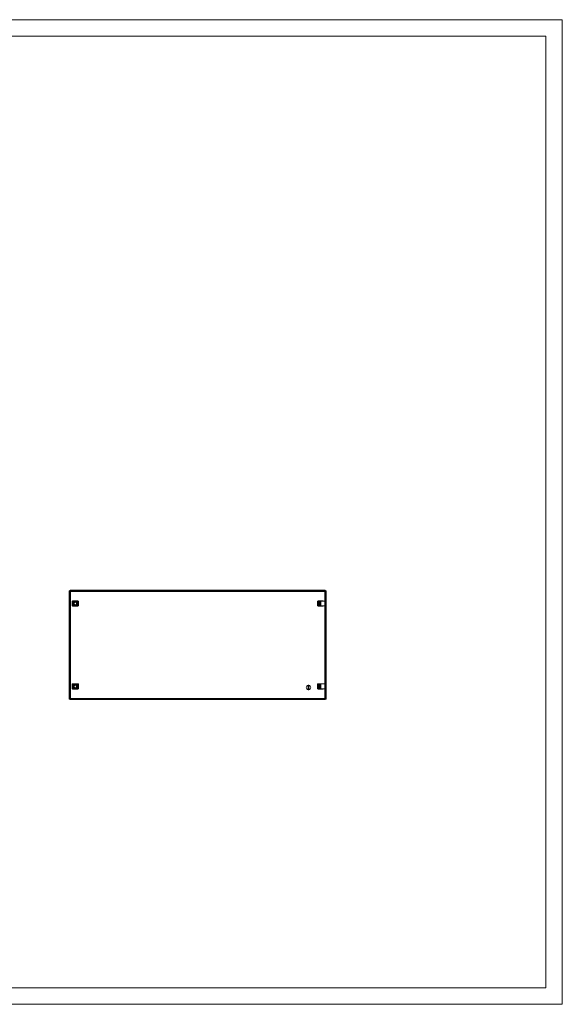
# Model space of a CAD drawing. Units: millimetres. Extents: x 3082 to 5605, y 1341 to 3269.
# Drawn here: x 4623 to 5605, y 1341 to 3123 of the extents above; entities that cross this region are included whole.
import ezdxf

# ---------------------------------------------------------------- set-up
doc = ezdxf.new("R2010")
doc.units = ezdxf.units.MM

msp = doc.modelspace()

# ---------------------------------------------------------------- linework, layer by layer
at = {"linetype": 'Continuous', "lineweight": 15}
for p, q in [((3082.297, 3123.456), (5605.297, 3123.456)), ((5605.297, 1341.456), (5605.297, 3123.456)), ((3157.297, 3093.456), (5575.297, 3093.456)), ((5575.297, 1371.456), (5575.297, 3093.456)), ((3157.297, 1371.456), (5575.297, 1371.456)), ((3082.297, 1341.456), (5605.297, 1341.456))]:
    msp.add_line(p, q, dxfattribs=at)
at = {"color": 7, "linetype": 'Continuous', "lineweight": 15}
for p, q in [((4712.995, 2089.848), (4714.495, 2089.848)), ((4712.995, 1893.849), (4712.995, 2089.848)), ((4714.495, 2089.848), (4714.495, 1893.849)), ((4714.995, 2089.348), (4714.995, 2090.848)), ((4714.995, 2090.848), (5167.995, 2090.848)), ((5167.995, 2089.348), (4714.995, 2089.348)), ((4715.245, 1895.098), (4715.245, 2088.598)), ((4715.245, 2088.598), (5175.745, 2088.598)), ((5167.995, 2090.848), (5167.995, 2089.348)), ((5167.995, 2090.848), (5175.995, 2090.848)), ((5175.995, 2089.348), (5167.995, 2089.348)), ((5175.745, 2088.598), (5175.745, 1895.098)), ((5175.995, 2090.848), (5175.995, 2089.348)), ((5177.995, 2089.848), (5176.495, 2089.848)), ((5176.495, 2081.848), (5176.495, 2089.848)), ((5177.995, 2089.848), (5177.995, 2081.848)), ((4718.241, 2071.348), (4718.241, 2062.348)), ((4719.281, 2071.348), (4718.241, 2071.348)), ((4728.745, 2071.598), (4719.245, 2071.598)), ((4719.245, 2071.598), (4719.245, 2071.348)), ((4719.281, 2062.348), (4719.281, 2071.348)), ((4719.365, 2062.348), (4719.365, 2071.348)), ((4719.495, 2071.348), (4719.365, 2071.348)), ((4719.495, 2066.848), (4719.495, 2071.348)), ((4728.495, 2071.348), (4719.495, 2071.348)), ((4723.245, 2071.285), (4723.245, 2070.216)), ((4723.245, 2068.917), (4723.245, 2070.216)), ((4724.745, 2071.285), (4724.745, 2070.216)), ((4724.745, 2070.216), (4724.745, 2068.917)), ((4728.495, 2066.848), (4728.495, 2071.348)), ((4728.624, 2071.348), (4728.495, 2071.348)), ((4728.624, 2071.348), (4728.624, 2062.348)), ((4728.708, 2071.348), (4728.708, 2062.348)), ((4729.749, 2071.348), (4728.708, 2071.348)), ((4728.745, 2071.348), (4728.745, 2071.598)), ((4729.749, 2062.348), (4729.749, 2071.348)), ((5162.395, 2071.348), (5162.395, 2062.348)), ((5162.538, 2071.348), (5162.395, 2071.348)), ((5162.538, 2062.348), (5162.538, 2071.348)), ((5164.308, 2071.348), (5162.538, 2071.348)), ((5172.745, 2071.598), (5163.245, 2071.598)), ((5163.245, 2071.598), (5163.245, 2071.348)), ((5164.308, 2071.348), (5164.308, 2062.348)), ((5164.8, 2071.348), (5164.308, 2071.348)), ((5164.8, 2062.348), (5164.8, 2071.348)), ((5164.8, 2071.348), (5164.995, 2071.348)), ((5164.995, 2071.348), (5164.995, 2062.348)), ((5166.295, 2062.348), (5166.295, 2071.348)), ((5166.295, 2071.348), (5168.177, 2071.348)), ((5168.177, 2071.348), (5168.177, 2062.348)), ((5175.683, 2071.348), (5168.177, 2071.348)), ((5172.745, 2071.348), (5172.745, 2071.598)), ((5175.683, 2062.348), (5175.683, 2071.348)), ((5177.995, 2081.848), (5176.495, 2081.848)), ((5176.495, 2051.848), (5176.495, 2081.848)), ((5177.995, 2081.848), (5177.995, 2051.848)), ((4718.241, 2062.348), (4719.281, 2062.348)), ((4719.245, 2062.348), (4719.245, 2062.098)), ((4719.245, 2062.098), (4728.745, 2062.098)), ((4719.365, 2062.348), (4719.495, 2062.348)), ((4719.495, 2066.848), (4719.495, 2062.348)), ((4719.495, 2062.348), (4728.495, 2062.348)), ((4723.245, 2063.481), (4723.245, 2064.78)), ((4723.245, 2063.481), (4723.245, 2062.411)), ((4724.745, 2064.78), (4724.745, 2063.481)), ((4724.745, 2063.481), (4724.745, 2062.411)), ((4728.495, 2062.348), (4728.495, 2066.848)), ((4728.495, 2062.348), (4728.624, 2062.348)), ((4728.708, 2062.348), (4729.749, 2062.348)), ((4728.745, 2062.098), (4728.745, 2062.348)), ((5162.395, 2062.348), (5162.538, 2062.348)), ((5164.308, 2062.348), (5162.538, 2062.348)), ((5163.245, 2062.348), (5163.245, 2062.098)), ((5163.245, 2062.098), (5172.745, 2062.098)), ((5164.308, 2062.348), (5164.8, 2062.348)), ((5164.995, 2062.348), (5164.8, 2062.348)), ((5168.177, 2062.348), (5166.295, 2062.348)), ((5168.177, 2062.348), (5175.683, 2062.348)), ((5172.745, 2062.098), (5172.745, 2062.348)), ((5177.995, 2051.848), (5176.495, 2051.848)), ((5176.495, 1931.848), (5176.495, 2051.848)), ((5177.995, 2051.848), (5177.995, 1931.848)), ((5177.995, 1931.848), (5176.495, 1931.848)), ((5176.495, 1901.848), (5176.495, 1931.848)), ((5177.995, 1931.848), (5177.995, 1901.848)), ((4718.241, 1921.348), (4718.241, 1912.348)), ((4719.281, 1921.348), (4718.241, 1921.348)), ((4718.241, 1912.348), (4719.281, 1912.348)), ((4728.745, 1921.598), (4719.245, 1921.598)), ((4719.245, 1921.598), (4719.245, 1921.348)), ((4719.245, 1912.348), (4719.245, 1912.098)), ((4719.245, 1912.098), (4728.745, 1912.098)), ((4719.281, 1912.348), (4719.281, 1921.348)), ((4719.365, 1912.348), (4719.365, 1921.348)), ((4719.495, 1921.348), (4719.365, 1921.348)), ((4719.365, 1912.348), (4719.495, 1912.348)), ((4728.495, 1921.348), (4719.495, 1921.348)), ((4719.495, 1921.348), (4719.495, 1916.848)), ((4719.495, 1916.848), (4719.495, 1912.348)), ((4719.495, 1912.348), (4728.495, 1912.348)), ((4723.245, 1920.216), (4723.245, 1921.285)), ((4723.245, 1918.917), (4723.245, 1920.216)), ((4723.245, 1913.481), (4723.245, 1914.78)), ((4723.245, 1912.411), (4723.245, 1913.481)), ((4724.745, 1920.216), (4724.745, 1921.285)), ((4724.745, 1920.216), (4724.745, 1918.917)), ((4724.745, 1914.78), (4724.745, 1913.481)), ((4724.745, 1912.411), (4724.745, 1913.481)), ((4728.495, 1916.848), (4728.495, 1921.348)), ((4728.624, 1921.348), (4728.495, 1921.348)), ((4728.495, 1916.848), (4728.495, 1912.348)), ((4728.495, 1912.348), (4728.624, 1912.348)), ((4728.624, 1921.348), (4728.624, 1912.348)), ((4728.708, 1921.348), (4728.708, 1912.348)), ((4729.749, 1921.348), (4728.708, 1921.348)), ((4728.708, 1912.348), (4729.749, 1912.348)), ((4728.745, 1921.348), (4728.745, 1921.598)), ((4728.745, 1912.098), (4728.745, 1912.348)), ((4729.749, 1912.348), (4729.749, 1921.348)), ((5145.345, 1910.901), (5145.345, 1918.795)), ((5146.645, 1918.795), (5146.645, 1910.901)), ((5162.395, 1921.348), (5162.395, 1912.348)), ((5162.538, 1921.348), (5162.395, 1921.348)), ((5162.395, 1912.348), (5162.538, 1912.348)), ((5162.538, 1912.348), (5162.538, 1921.348)), ((5164.308, 1921.348), (5162.538, 1921.348)), ((5164.308, 1912.348), (5162.538, 1912.348)), ((5172.745, 1921.598), (5163.245, 1921.598)), ((5163.245, 1921.598), (5163.245, 1921.348)), ((5163.245, 1912.348), (5163.245, 1912.098)), ((5163.245, 1912.098), (5172.745, 1912.098)), ((5164.308, 1921.348), (5164.308, 1912.348)), ((5164.8, 1921.348), (5164.308, 1921.348)), ((5164.308, 1912.348), (5164.8, 1912.348)), ((5164.8, 1912.348), (5164.8, 1921.348)), ((5164.8, 1921.348), (5164.995, 1921.348)), ((5164.995, 1912.348), (5164.8, 1912.348)), ((5164.995, 1921.348), (5164.995, 1912.348)), ((5166.295, 1912.348), (5166.295, 1921.348)), ((5166.295, 1921.348), (5168.177, 1921.348)), ((5168.177, 1912.348), (5166.295, 1912.348)), ((5168.177, 1921.348), (5168.177, 1912.348)), ((5175.683, 1921.348), (5168.177, 1921.348)), ((5168.177, 1912.348), (5175.683, 1912.348)), ((5172.745, 1921.348), (5172.745, 1921.598)), ((5172.745, 1912.098), (5172.745, 1912.348)), ((5175.683, 1912.348), (5175.683, 1921.348)), ((4714.495, 1893.849), (4712.995, 1893.849)), ((4714.995, 1892.848), (4714.995, 1894.348)), ((4714.995, 1894.348), (5167.995, 1894.348)), ((5167.995, 1892.848), (4714.995, 1892.848)), ((5175.745, 1895.098), (4715.245, 1895.098)), ((5167.995, 1894.348), (5167.995, 1892.848)), ((5167.995, 1894.348), (5175.995, 1894.348)), ((5175.995, 1892.848), (5167.995, 1892.848)), ((5175.995, 1894.348), (5175.995, 1892.848)), ((5176.495, 1893.849), (5176.495, 1901.848)), ((5177.995, 1901.848), (5176.495, 1901.848)), ((5177.995, 1893.849), (5176.495, 1893.849)), ((5177.995, 1901.848), (5177.995, 1893.849))]:
    msp.add_line(p, q, dxfattribs=at)
for centre, radius, start, end in [((4723.995, 2066.848), 4.5, 99.594068, 260.405932), ((4723.995, 2066.848), 4.713, 72.72664, 107.27336), ((4723.995, 2066.848), 4.5, 279.594068, 80.405932), ((4723.995, 2066.848), 4.713, 252.72664, 287.27336), ((4723.995, 1916.848), 4.5, 99.594068, 260.405932), ((4723.995, 1916.848), 4.713, 72.72664, 107.27336), ((4723.995, 1916.848), 4.713, 252.72664, 287.27336), ((4723.995, 1916.848), 4.5, 279.594068, 80.405932), ((5145.995, 1914.848), 4, 99.352035, 260.647965), ((5145.995, 1914.848), 4, 80.647965, 99.352035), ((5145.995, 1914.848), 4, 260.647965, 279.352035), ((5145.995, 1914.848), 4, 279.352035, 80.647965)]:
    msp.add_arc(centre, radius, start, end, dxfattribs=at)
for points, knots in [([(4714.495, 2089.848), (4714.495, 2089.743), (4714.514, 2089.64), (4714.589, 2089.432), (4714.645, 2089.327), (4714.783, 2089.12), (4714.867, 2089.015), (4715.048, 2088.807), (4715.146, 2088.703), (4715.245, 2088.598)], [0, 0, 0, 0, 0.25, 0.25, 0.5, 0.5, 0.75, 0.75, 1, 1, 1, 1]), ([(4715.245, 2088.598), (4715.203, 2088.795), (4715.161, 2088.99), (4715.078, 2089.267), (4715.036, 2089.348), (4714.995, 2089.348)], [0, 0, 0, 0, 0.5, 0.5, 1, 1, 1, 1]), ([(5175.745, 2088.598), (5175.844, 2088.703), (5175.941, 2088.806), (5176.122, 2089.014), (5176.206, 2089.119), (5176.344, 2089.326), (5176.4, 2089.432), (5176.475, 2089.639), (5176.495, 2089.743), (5176.495, 2089.848)], [0, 0, 0, 0, 0.25, 0.25, 0.5, 0.5, 0.75, 0.75, 1, 1, 1, 1]), ([(5175.995, 2089.348), (5175.953, 2089.348), (5175.911, 2089.267), (5175.828, 2088.99), (5175.786, 2088.795), (5175.745, 2088.598)], [0, 0, 0, 0, 0.5, 0.5, 1, 1, 1, 1]), ([(4719.365, 2071.348), (4719.347, 2071.348), (4719.309, 2071.348), (4719.291, 2071.348), (4719.281, 2071.348)], [0, 0, 0, 0, 0.50000075, 1, 1, 1, 1]), ([(4720.545, 2066.848), (4720.583, 2067.237), (4720.659, 2068.015), (4721.257, 2069.043), (4722.131, 2069.85), (4722.873, 2070.094), (4723.245, 2070.216)], [0, 0, 0, 0, 0.24999917, 0.49999993, 0.75000071, 1, 1, 1, 1]), ([(4721.795, 2066.848), (4721.815, 2067.073), (4721.854, 2067.521), (4722.168, 2068.129), (4722.632, 2068.631), (4723.041, 2068.821), (4723.245, 2068.917)], [0, 0, 0, 0, 0.24999873, 0.49999933, 0.74999842, 1, 1, 1, 1]), ([(4723.245, 2069.233), (4723.495, 2069.291), (4723.995, 2069.406), (4724.495, 2069.291), (4724.745, 2069.233)], [0, 0, 0, 0, 0.50000485, 1, 1, 1, 1]), ([(4724.745, 2070.216), (4725.116, 2070.094), (4725.858, 2069.85), (4726.737, 2069.043), (4727.312, 2068.015), (4727.511, 2066.848), (4727.312, 2065.681), (4726.737, 2064.653), (4725.858, 2063.846), (4725.116, 2063.603), (4724.745, 2063.481)], [0, 0, 0, 0, 0.125001, 0.25000005, 0.3750003, 0.49999976, 0.625, 0.75000025, 0.8749993, 1, 1, 1, 1]), ([(4724.745, 2068.917), (4724.949, 2068.821), (4725.357, 2068.631), (4725.824, 2068.129), (4726.126, 2067.521), (4726.229, 2066.848), (4726.126, 2066.175), (4725.824, 2065.568), (4725.357, 2065.066), (4724.949, 2064.875), (4724.745, 2064.78)], [0, 0, 0, 0, 0.12500065, 0.25000005, 0.37500021, 0.49999943, 0.62500003, 0.74999895, 0.87499935, 1, 1, 1, 1]), ([(4728.708, 2071.348), (4728.699, 2071.348), (4728.68, 2071.348), (4728.643, 2071.348), (4728.624, 2071.348)], [0, 0, 0, 0, 0.49999925, 1, 1, 1, 1]), ([(4719.281, 2062.348), (4719.291, 2062.348), (4719.309, 2062.348), (4719.347, 2062.348), (4719.365, 2062.348)], [0, 0, 0, 0, 0.49999925, 1, 1, 1, 1]), ([(4723.245, 2063.481), (4722.873, 2063.603), (4722.131, 2063.846), (4721.257, 2064.653), (4720.659, 2065.681), (4720.583, 2066.459), (4720.545, 2066.848)], [0, 0, 0, 0, 0.24999844, 0.49999897, 0.74999949, 1, 1, 1, 1]), ([(4723.245, 2064.78), (4723.041, 2064.875), (4722.632, 2065.066), (4722.168, 2065.568), (4721.854, 2066.175), (4721.815, 2066.624), (4721.795, 2066.848)], [0, 0, 0, 0, 0.25000101, 0.50000154, 0.74999909, 1, 1, 1, 1]), ([(4724.745, 2064.463), (4724.495, 2064.406), (4723.995, 2064.291), (4723.495, 2064.406), (4723.245, 2064.463)], [0, 0, 0, 0, 0.49999515, 1, 1, 1, 1]), ([(4728.624, 2062.348), (4728.643, 2062.348), (4728.68, 2062.348), (4728.699, 2062.348), (4728.708, 2062.348)], [0, 0, 0, 0, 0.50000075, 1, 1, 1, 1]), ([(4719.365, 1921.348), (4719.347, 1921.348), (4719.309, 1921.348), (4719.291, 1921.348), (4719.281, 1921.348)], [0, 0, 0, 0, 0.50000075, 1, 1, 1, 1]), ([(4719.281, 1912.348), (4719.291, 1912.348), (4719.309, 1912.348), (4719.347, 1912.348), (4719.365, 1912.348)], [0, 0, 0, 0, 0.49999925, 1, 1, 1, 1]), ([(4723.245, 1913.481), (4722.874, 1913.603), (4722.132, 1913.846), (4721.252, 1914.653), (4720.677, 1915.681), (4720.479, 1916.848), (4720.677, 1918.015), (4721.252, 1919.043), (4722.132, 1919.85), (4722.874, 1920.094), (4723.245, 1920.216)], [0, 0, 0, 0, 0.12499958, 0.24999991, 0.37500023, 0.49999976, 0.62500007, 0.75000039, 0.87500072, 1, 1, 1, 1]), ([(4723.245, 1914.78), (4723.041, 1914.875), (4722.633, 1915.066), (4722.166, 1915.568), (4721.864, 1916.175), (4721.76, 1916.848), (4721.864, 1917.521), (4722.166, 1918.129), (4722.633, 1918.631), (4723.041, 1918.821), (4723.245, 1918.917)], [0, 0, 0, 0, 0.12500065, 0.25000005, 0.37500021, 0.49999943, 0.62500003, 0.74999895, 0.87499935, 1, 1, 1, 1]), ([(4723.245, 1919.233), (4723.495, 1919.291), (4723.995, 1919.406), (4724.495, 1919.291), (4724.745, 1919.233)], [0, 0, 0, 0, 0.50000485, 1, 1, 1, 1]), ([(4724.745, 1914.463), (4724.495, 1914.406), (4723.995, 1914.291), (4723.495, 1914.406), (4723.245, 1914.463)], [0, 0, 0, 0, 0.49999515, 1, 1, 1, 1]), ([(4724.745, 1920.216), (4725.116, 1920.094), (4725.859, 1919.85), (4726.732, 1919.043), (4727.33, 1918.015), (4727.407, 1917.237), (4727.445, 1916.848)], [0, 0, 0, 0, 0.25000127, 0.49999926, 0.74999963, 1, 1, 1, 1]), ([(4724.745, 1918.917), (4724.949, 1918.821), (4725.357, 1918.631), (4725.821, 1918.129), (4726.135, 1917.521), (4726.175, 1917.073), (4726.195, 1916.848)], [0, 0, 0, 0, 0.25000101, 0.50000154, 0.74999909, 1, 1, 1, 1]), ([(4727.445, 1916.848), (4727.407, 1916.459), (4727.33, 1915.681), (4726.732, 1914.653), (4725.859, 1913.846), (4725.116, 1913.603), (4724.745, 1913.481)], [0, 0, 0, 0, 0.24999903, 0.49999965, 0.74999788, 1, 1, 1, 1]), ([(4726.195, 1916.848), (4726.175, 1916.624), (4726.135, 1916.175), (4725.821, 1915.568), (4725.357, 1915.066), (4724.949, 1914.875), (4724.745, 1914.78)], [0, 0, 0, 0, 0.24999873, 0.49999933, 0.74999842, 1, 1, 1, 1]), ([(4728.708, 1921.348), (4728.699, 1921.348), (4728.68, 1921.348), (4728.643, 1921.348), (4728.624, 1921.348)], [0, 0, 0, 0, 0.49999925, 1, 1, 1, 1]), ([(4728.624, 1912.348), (4728.643, 1912.348), (4728.68, 1912.348), (4728.699, 1912.348), (4728.708, 1912.348)], [0, 0, 0, 0, 0.50000075, 1, 1, 1, 1]), ([(4715.245, 1895.098), (4715.146, 1894.993), (4715.049, 1894.891), (4714.867, 1894.682), (4714.784, 1894.578), (4714.646, 1894.37), (4714.589, 1894.265), (4714.514, 1894.058), (4714.495, 1893.954), (4714.495, 1893.849)], [0, 0, 0, 0, 0.25, 0.25, 0.5, 0.5, 0.75, 0.75, 1, 1, 1, 1]), ([(4714.995, 1894.348), (4715.036, 1894.348), (4715.078, 1894.429), (4715.161, 1894.707), (4715.203, 1894.902), (4715.245, 1895.098)], [0, 0, 0, 0, 0.5, 0.5, 1, 1, 1, 1]), ([(5176.495, 1893.849), (5176.495, 1893.954), (5176.475, 1894.057), (5176.4, 1894.265), (5176.344, 1894.369), (5176.206, 1894.577), (5176.122, 1894.682), (5175.942, 1894.889), (5175.844, 1894.993), (5175.745, 1895.098)], [0, 0, 0, 0, 0.25, 0.25, 0.5, 0.5, 0.75, 0.75, 1, 1, 1, 1]), ([(5175.745, 1895.098), (5175.786, 1894.902), (5175.828, 1894.707), (5175.911, 1894.429), (5175.953, 1894.348), (5175.995, 1894.348)], [0, 0, 0, 0, 0.5, 0.5, 1, 1, 1, 1])]:
    msp.add_open_spline(points, degree=3, knots=knots, dxfattribs=at)

doc.saveas('drawing.dxf')
